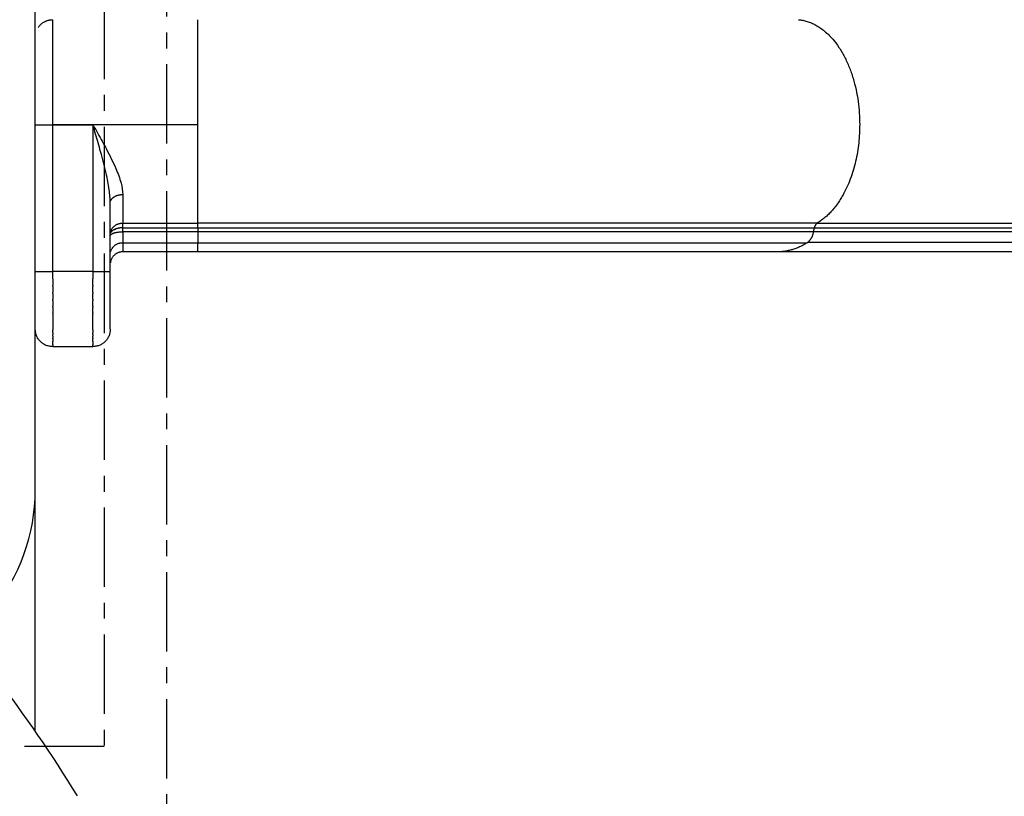
# Model space of a CAD drawing. Units: millimetres. Extents: x 115019 to 130378, y 5939 to 16169.
# Drawn here: x 124141 to 124535, y 10095 to 10405 of the extents above; entities that cross this region are included whole.
import ezdxf

# ---------------------------------------------------------------- set-up
doc = ezdxf.new("R2010")
doc.units = ezdxf.units.MM
doc.linetypes.add('CENTER', pattern=[50.8, 31.75, -6.35, 6.35, -6.35])
doc.layers.add('DEFAULT', color=7, linetype='Continuous')
doc.layers.add('DiKom', color=7, linetype='Continuous')

# ---------------------------------------------------------------- blocks, each defined once
blk = doc.blocks.new('KID-17001')
at = {"layer": 'DiKom'}
for p, q in [((140236.73, 10217.02), (140236.73, 11022.02)), ((140236.73, 10120.64), (140236.73, 10212.02))]:
    blk.add_line(p, q, dxfattribs=at)
at = {"layer": 'DiKom', "color": 0, "linetype": 'CENTER'}
for points in [[(139229.23, 11149.52), (140289.23, 11149.52), (140289.23, 10089.52), (139229.23, 10089.52)], [(139254.23, 11124.52), (140264.23, 11124.52), (140264.23, 10114.52), (139254.23, 10114.52)]]:
    blk.add_lwpolyline(points, close=True, dxfattribs=at)
at = {"layer": 'DiKom'}
for centre, start, end in [((140161.73, 10217.02), 320.0555, 0), ((140161.73, 10212.02), 0, 1.9102)]:
    blk.add_arc(centre, 75, start, end, dxfattribs=at)
for points, weights, degree in [([(140237.91, 10402.23), (140239.99, 10405.34), (140243.73, 10405.34)], [1, 0.88176674628, 1], 2), ([(140541.96, 10405.34), (140566.46, 10403.25), (140566.46, 10363.4)], [1, 0.7253743885, 1], 2), ([(140236.73, 10363.27), (140240.23, 10363.26), (140243.73, 10363.26)], [1, 0.99999930719, 1], 2), ([(140566.46, 10363.4), (140566.46, 10333.99), (140549.45, 10323.93)], [0.999999999975, 0.819153848306, 1], 2), ([(140266.81, 10332.62), (140267.27, 10334.3), (140269.23, 10335.37), (140271.73, 10335.37)], [0.937034774808, 0.807667665365, 0.828656073769, 1.00000000002], 3), ([(140266.92, 10320.77), (140268.2, 10324.06), (140271.73, 10323.93)], [1, 0.814853377232, 1], 2), ([(140271.73, 10322.04), (140269.63, 10322.1), (140267.78, 10321.08)], [1, 0.964340391314, 1], 2), ([(140268.21, 10321.32), (140268.56, 10321.49), (140268.93, 10321.61)], [1, 0.997812699793, 1], 2), ([(140301.73, 10322.04), (140301.73, 10322.98), (140301.73, 10323.93)], [1, 0.999999993078, 1], 2), ([(140549.45, 10323.93), (140548.49, 10323.22), (140548.32, 10322.04)], [1, 0.921966968971, 1], 2), ([(140266.81, 10319.19), (140267.26, 10319.97), (140269.23, 10320.46), (140271.73, 10320.46)], [0.937849072337, 0.807580463846, 0.828297439734, 1], 3), ([(140267.56, 10320.93), (140267.06, 10320.59), (140266.82, 10320.03)], [1, 0.961418760265, 1], 2), ([(140266.93, 10320.77), (140266.86, 10320.59), (140266.82, 10320.4)], [1, 0.998778982926, 1], 2), ([(140267.56, 10320.93), (140267.67, 10321.01), (140267.78, 10321.08)], [1, 0.999250464054, 1], 2), ([(140301.73, 10320.46), (140301.73, 10318.28), (140301.73, 10316.1)], [1, 0.999999993108, 1], 2), ([(140545.48, 10316.1), (140547.64, 10317.76), (140548.01, 10320.46)], [1, 0.925148912436, 1], 2), ([(140266.81, 10312.31), (140267.73, 10316.2), (140271.73, 10316.1)], [1, 0.77602671799, 1], 2), ([(140301.73, 10312.51), (140301.73, 10311.96), (140301.73, 10316.1)], [0.966012947724, 0.961157654542, 1], 2), ([(140545.48, 10316.1), (140540.05, 10312.52), (140533.54, 10312.44)], [1, 0.959284486868, 1], 2), ([(140271.73, 10312.44), (140267.28, 10312.44), (140266.76, 10308.03)], [1, 0.74715732565, 1], 2), ([(140236.73, 10304.52), (140240.23, 10304.52), (140243.73, 10304.52)], [1, 0.999999999992, 1], 2), ([(140259.73, 10304.52), (140263.23, 10304.52), (140266.73, 10304.52)], [1, 0.999999999992, 1], 2), ([(140243.73, 10274.52), (140236.73, 10274.52), (140236.73, 10281.52)], [1, 0.707106781187, 1], 2), ([(140266.73, 10281.52), (140266.73, 10274.52), (140259.73, 10274.52)], [1, 0.707106781186, 1], 2)]:
    blk.add_rational_spline(points, weights, degree=degree, dxfattribs=at)
for points in [[(140243.73, 10363.4), (140243.73, 10384.37), (140243.73, 10405.34)], [(140301.73, 10323.93), (140301.73, 10364.63), (140301.73, 10405.34)], [(140243.73, 10363.4), (140272.73, 10363.4), (140301.73, 10363.4)], [(140243.73, 10304.52), (140243.73, 10333.88), (140243.73, 10363.25)], [(140259.73, 10363.25), (140259.73, 10333.88), (140259.73, 10304.52)], [(140266.73, 10331.43), (140266.73, 10331.73), (140266.73, 10332.03)], [(140266.73, 10304.52), (140266.73, 10317.97), (140266.73, 10331.43)], [(140271.73, 10330.12), (140271.73, 10327.02), (140271.73, 10323.93)], [(140271.73, 10322.04), (140271.73, 10322.98), (140271.73, 10323.93)], [(140271.73, 10323.93), (140286.73, 10323.93), (140301.73, 10323.93)], [(140271.73, 10322.04), (140286.73, 10322.04), (140301.73, 10322.04)], [(140271.73, 10320.46), (140271.73, 10321.25), (140271.73, 10322.04)], [(140549.45, 10323.93), (140425.59, 10323.93), (140301.73, 10323.93)], [(140301.73, 10322.04), (140301.73, 10321.25), (140301.73, 10320.46)], [(140301.73, 10322.04), (140425.03, 10322.04), (140548.32, 10322.04)], [(140548.01, 10320.46), (140548.17, 10321.25), (140548.32, 10322.04)], [(140548.32, 10322.04), (140793.27, 10322.04), (140988.21, 10322.04)], [(140549.45, 10323.93), (140794.39, 10323.93), (140989.33, 10323.93)], [(140301.73, 10320.46), (140286.73, 10320.46), (140271.73, 10320.46)], [(140271.73, 10320.4), (140271.73, 10319.11), (140271.73, 10317.81)], [(140548.01, 10320.46), (140424.87, 10320.46), (140301.73, 10320.46)], [(140987.89, 10320.46), (140792.95, 10320.46), (140548.01, 10320.46)], [(140271.73, 10316.1), (140271.73, 10314.3), (140271.73, 10312.5)], [(140301.73, 10316.1), (140309.93, 10316.1), (140318.14, 10316.1)], [(140318.14, 10316.1), (140378.24, 10316.1), (140438.34, 10316.1)], [(140438.34, 10316.1), (140441.96, 10316.1), (140445.58, 10316.1)], [(140445.58, 10316.1), (140468.1, 10316.1), (140490.62, 10316.1)], [(140490.62, 10316.1), (140494.08, 10316.1), (140497.55, 10316.1)], [(140497.55, 10316.1), (140521.52, 10316.1), (140545.48, 10316.1)], [(140985.37, 10316.15), (140790.46, 10316.15), (140545.56, 10316.15)], [(140301.73, 10312.44), (140286.73, 10312.44), (140271.73, 10312.44)], [(140533.54, 10312.44), (140417.63, 10312.44), (140301.73, 10312.44)], [(140973.42, 10312.44), (140779.25, 10312.44), (140535.08, 10312.44)], [(140243.73, 10301.63), (140243.73, 10303.07), (140243.73, 10304.52)], [(140259.73, 10304.52), (140251.73, 10304.52), (140243.73, 10304.52)], [(140259.73, 10304.52), (140259.73, 10303.07), (140259.73, 10301.63)], [(140266.73, 10300.07), (140266.73, 10302.29), (140266.73, 10304.52)], [(140243.73, 10301.63), (140243.73, 10300.34), (140243.73, 10299.06)], [(140243.73, 10298.72), (140243.73, 10298.89), (140243.73, 10299.06)], [(140243.73, 10298.72), (140243.73, 10297.49), (140243.73, 10296.26)], [(140259.73, 10299.06), (140259.73, 10300.34), (140259.73, 10301.63)], [(140259.73, 10299.06), (140259.73, 10298.89), (140259.73, 10298.72)], [(140259.73, 10296.26), (140259.73, 10297.49), (140259.73, 10298.72)], [(140266.73, 10299.44), (140266.73, 10299.76), (140266.73, 10300.07)], [(140266.73, 10298.19), (140266.73, 10298.82), (140266.73, 10299.44)], [(140266.73, 10296.55), (140266.73, 10297.37), (140266.73, 10298.19)], [(140243.73, 10295.84), (140243.73, 10296.05), (140243.73, 10296.26)], [(140243.73, 10295.84), (140243.73, 10294.66), (140243.73, 10293.47)], [(140259.73, 10296.26), (140259.73, 10296.05), (140259.73, 10295.84)], [(140259.73, 10293.47), (140259.73, 10294.66), (140259.73, 10295.84)], [(140266.73, 10296.05), (140266.73, 10296.3), (140266.73, 10296.55)], [(140266.73, 10295.31), (140266.73, 10295.68), (140266.73, 10296.05)], [(140266.73, 10293.95), (140266.73, 10294.63), (140266.73, 10295.31)], [(140266.73, 10292.55), (140266.73, 10293.25), (140266.73, 10293.95)], [(140243.73, 10293.04), (140243.73, 10293.25), (140243.73, 10293.47)], [(140243.73, 10293.04), (140243.73, 10291.89), (140243.73, 10290.74)], [(140243.73, 10290.34), (140243.73, 10290.54), (140243.73, 10290.74)], [(140243.73, 10290.34), (140243.73, 10289.22), (140243.73, 10288.1)], [(140259.73, 10293.47), (140259.73, 10293.25), (140259.73, 10293.04)], [(140259.73, 10290.74), (140259.73, 10291.89), (140259.73, 10293.04)], [(140259.73, 10290.74), (140259.73, 10290.54), (140259.73, 10290.34)], [(140259.73, 10288.1), (140259.73, 10289.22), (140259.73, 10290.34)], [(140266.73, 10291.93), (140266.73, 10292.24), (140266.73, 10292.55)], [(140266.73, 10290.64), (140266.73, 10291.29), (140266.73, 10291.93)], [(140266.73, 10290.02), (140266.73, 10290.33), (140266.73, 10290.64)], [(140266.73, 10288.25), (140266.73, 10289.14), (140266.73, 10290.02)], [(140243.73, 10287.8), (140243.73, 10287.95), (140243.73, 10288.1)], [(140243.73, 10287.8), (140243.73, 10284.51), (140243.73, 10281.23)], [(140259.73, 10288.1), (140259.73, 10287.95), (140259.73, 10287.8)], [(140259.73, 10281.23), (140259.73, 10284.51), (140259.73, 10287.8)], [(140266.73, 10286.64), (140266.73, 10287.45), (140266.73, 10288.25)], [(140266.73, 10285.27), (140266.73, 10285.95), (140266.73, 10286.64)], [(140266.73, 10283.45), (140266.73, 10284.36), (140266.73, 10285.27)], [(140266.73, 10282.19), (140266.73, 10282.82), (140266.73, 10283.45)], [(140266.73, 10281.59), (140266.73, 10281.89), (140266.73, 10282.19)], [(140243.73, 10280.13), (140243.73, 10280.68), (140243.73, 10281.23)], [(140243.73, 10280.13), (140243.73, 10279.77), (140243.73, 10279.41)], [(140243.73, 10278.77), (140243.73, 10279.09), (140243.73, 10279.41)], [(140243.73, 10278.77), (140243.73, 10278.32), (140243.73, 10277.87)], [(140259.73, 10281.23), (140259.73, 10280.68), (140259.73, 10280.13)], [(140259.73, 10279.41), (140259.73, 10279.77), (140259.73, 10280.13)], [(140259.73, 10279.41), (140259.73, 10279.09), (140259.73, 10278.77)], [(140259.73, 10277.87), (140259.73, 10278.32), (140259.73, 10278.77)], [(140243.73, 10277.6), (140243.73, 10277.74), (140243.73, 10277.87)], [(140243.73, 10277.6), (140243.73, 10277.12), (140243.73, 10276.63)], [(140243.73, 10275.26), (140243.73, 10275.94), (140243.73, 10276.63)], [(140243.73, 10275.26), (140243.73, 10274.89), (140243.73, 10274.52)], [(140243.73, 10274.52), (140251.73, 10274.52), (140259.73, 10274.52)], [(140259.73, 10277.87), (140259.73, 10277.74), (140259.73, 10277.6)], [(140259.73, 10276.63), (140259.73, 10277.12), (140259.73, 10277.6)], [(140259.73, 10276.63), (140259.73, 10275.94), (140259.73, 10275.26)], [(140259.73, 10274.52), (140259.73, 10274.89), (140259.73, 10275.26)]]:
    blk.add_open_spline(points, degree=2, dxfattribs=at)
for points, degree, knots in [([(140243.73, 10363.4), (140243.73, 10363.35), (140243.73, 10363.31), (140243.73, 10363.26), (140249.06, 10363.26), (140254.4, 10363.26), (140259.73, 10363.26), (140259.76, 10363.26), (140259.86, 10363.14), (140260.54, 10361.97), (140262.35, 10358.76), (140265.46, 10353.13), (140268.74, 10346.59), (140271.06, 10340.5), (140271.73, 10336.91), (140271.73, 10335.37), (140271.73, 10333.62), (140271.73, 10331.87), (140271.73, 10330.12)], 3, [0, 0, 0, 0, 0.013223, 0.013223, 0.013223, 1.613223, 1.613223, 1.613223, 1.622345, 1.660294, 2.019227, 2.726534, 3.589551, 4.214075, 4.67745, 4.67745, 4.67745, 5.201951, 5.201951, 5.201951, 5.201951]), ([(140266.73, 10332.03), (140266.73, 10332.9), (140266.65, 10334.66), (140266.17, 10338.64), (140264.98, 10344.63), (140263.04, 10352.03), (140261.22, 10358.33), (140260.18, 10361.87), (140259.81, 10363.08), (140259.76, 10363.22), (140259.74, 10363.25), (140259.73, 10363.25)], 3, [0, 0, 0, 0, 0.261711, 0.52892, 1.200034, 2.092595, 2.825329, 3.165282, 3.199685, 3.206796, 3.209598, 3.209598, 3.209598, 3.209598]), ([(140271.73, 10317.81), (140271.73, 10316.96), (140271.73, 10316.1), (140286.73, 10316.1), (140301.73, 10316.1)], 2, [0, 0, 0, 0.170818, 0.170818, 3.170818, 3.170818, 3.170818])]:
    blk.add_open_spline(points, degree=degree, knots=knots, dxfattribs=at)
at = {"layer": 'DiKom', "start_tangent": (-0.521483, 0.853262), "end_tangent": (-0.609476, 0.792804)}
blk.add_spline([(140253.58, 10094.74), (140220.75, 10142.55)], degree=3, dxfattribs=at)

msp = doc.modelspace()

# ---------------------------------------------------------------- block references
at = {"layer": 'DEFAULT'}
msp.add_blockref('KID-17001', (-16089.52, 0), dxfattribs=at)

doc.saveas('drawing.dxf')
